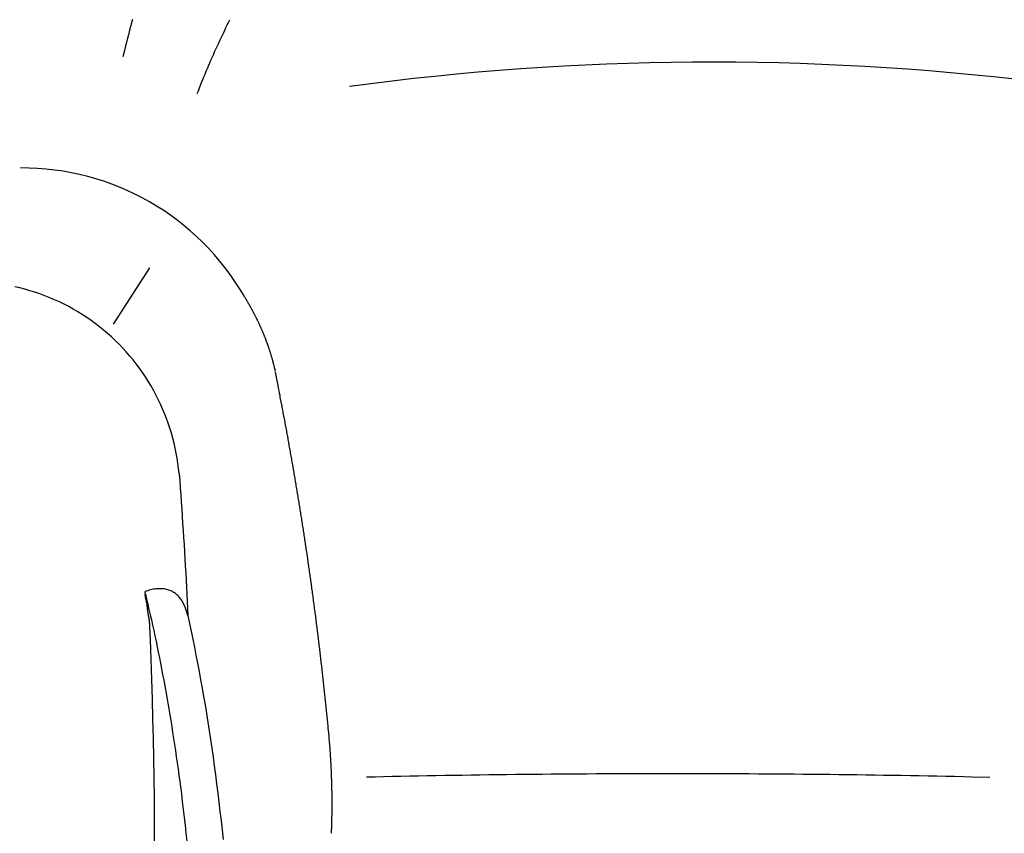
# Model space of a CAD drawing. Extents: x 945 to 1031, y 781 to 934.
# Drawn here: x 996 to 1019, y 846 to 866 of the extents above; entities that cross this region are included whole.
import ezdxf

# ---------------------------------------------------------------- set-up
doc = ezdxf.new("R2010")
doc.units = 0
doc.header["$MEASUREMENT"] = 0
doc.layers.add('1', color=4, linetype='Continuous')
doc.layers.add('SPA', color=2, linetype='Continuous')

# ---------------------------------------------------------------- blocks, each defined once
blk = doc.blocks.new('2010ARIA')
at = {"layer": '1', "color": 3, "linetype": 'Continuous'}
blk.add_line((53.675, 54.492), (54.528, 55.813), dxfattribs=at)
for points in [[(54.119, 61.665), (54.099, 61.592), (54.079, 61.519), (54.06, 61.446), (54.041, 61.373), (54.022, 61.299), (54.003, 61.226), (53.984, 61.152), (53.966, 61.078), (53.948, 61.004), (53.931, 60.93), (53.896, 60.782)], [(55.645, 59.919), (55.67, 59.985), (55.695, 60.051), (55.721, 60.116), (55.747, 60.182), (55.774, 60.247), (55.8, 60.313), (55.827, 60.378), (55.855, 60.444), (55.882, 60.509), (55.91, 60.574), (55.938, 60.639), (55.967, 60.704), (55.995, 60.769), (56.024, 60.833), (56.053, 60.898), (56.082, 60.962), (56.111, 61.026), (56.141, 61.091), (56.17, 61.154), (56.2, 61.218), (56.23, 61.282), (56.26, 61.345), (56.29, 61.408), (56.32, 61.471), (56.351, 61.534), (56.381, 61.596), (56.411, 61.659)], [(54.422, 48.137), (54.451, 48.017), (54.48, 47.896), (54.508, 47.774), (54.536, 47.651), (54.564, 47.528), (54.592, 47.403), (54.619, 47.278), (54.646, 47.151), (54.673, 47.024), (54.7, 46.896), (54.726, 46.767), (54.752, 46.638), (54.778, 46.507), (54.804, 46.376), (54.829, 46.243), (54.854, 46.11), (54.878, 45.976), (54.903, 45.842), (54.927, 45.706), (54.951, 45.57), (54.974, 45.433), (54.997, 45.295), (55.02, 45.156), (55.043, 45.017), (55.065, 44.876), (55.087, 44.735), (55.109, 44.594), (55.13, 44.451), (55.151, 44.308), (55.171, 44.164), (55.191, 44.019), (55.211, 43.874), (55.231, 43.727), (55.269, 43.433)], [(59.624, 43.832), (59.827, 43.837), (60.03, 43.842), (60.234, 43.846), (60.438, 43.85), (60.643, 43.855), (60.848, 43.859), (61.054, 43.862), (61.26, 43.866), (61.467, 43.87), (61.673, 43.873), (61.881, 43.876), (62.088, 43.88), (62.296, 43.883), (62.504, 43.885), (62.713, 43.888), (62.922, 43.891), (63.131, 43.893), (63.34, 43.896), (63.55, 43.898), (63.76, 43.9), (63.97, 43.902), (64.18, 43.904), (64.391, 43.905), (64.602, 43.907), (64.813, 43.908), (65.024, 43.909), (65.235, 43.91), (65.447, 43.911), (65.659, 43.912), (65.87, 43.913), (66.082, 43.913), (66.294, 43.914), (66.506, 43.914), (66.718, 43.914), (66.931, 43.914), (67.143, 43.914), (67.355, 43.914), (67.567, 43.913), (67.78, 43.913), (67.992, 43.912), (68.204, 43.911), (68.416, 43.91), (68.629, 43.909), (68.841, 43.908), (69.053, 43.907), (69.265, 43.905), (69.477, 43.904), (69.688, 43.902), (69.9, 43.9), (70.112, 43.898), (70.323, 43.896), (70.534, 43.893), (70.745, 43.891), (70.956, 43.888), (71.167, 43.885), (71.377, 43.883), (71.587, 43.879), (71.797, 43.876), (72.007, 43.873), (72.216, 43.87), (72.426, 43.866), (72.634, 43.862), (72.843, 43.858), (73.051, 43.854), (73.259, 43.85), (73.466, 43.846), (73.673, 43.841), (73.88, 43.837), (74.292, 43.827)], [(55.269, 43.433), (55.291, 43.25), (55.314, 43.066), (55.335, 42.88), (55.356, 42.694), (55.377, 42.507), (55.397, 42.318)]]:
    blk.add_lwpolyline(points, dxfattribs=at)
for points in [[(56.743, 55.153), (56.755, 55.135, -0.001002), (56.768, 55.113, -0.000967), (56.781, 55.092, -0.000967), (56.793, 55.071, -0.00097), (56.806, 55.05, -0.000973), (56.819, 55.028, -0.000975), (56.831, 55.007, -0.000978), (56.844, 54.986, -0.00098), (56.856, 54.965, -0.000981), (56.868, 54.943, -0.000986), (56.88, 54.922, -0.000987), (56.892, 54.9, -0.00099), (56.904, 54.879, -0.000994), (56.916, 54.857, -0.000994), (56.927, 54.836, -0.000998), (56.939, 54.814, -0.001), (56.951, 54.793, -0.001003), (56.962, 54.771, -0.001006), (56.973, 54.749, -0.001008), (56.985, 54.728, -0.001011), (56.996, 54.706, -0.001013), (57.007, 54.684, -0.001014), (57.018, 54.662, -0.001017), (57.029, 54.641, -0.001019), (57.04, 54.619, -0.00102), (57.05, 54.597, -0.001022), (57.061, 54.575, -0.001026), (57.071, 54.553, -0.001027), (57.082, 54.531, -0.001028), (57.092, 54.509, -0.00103), (57.102, 54.487, -0.001034), (57.112, 54.465, -0.001035), (57.122, 54.443, -0.001038), (57.132, 54.421, -0.001039), (57.142, 54.399, -0.001041), (57.152, 54.376, -0.001044), (57.161, 54.354, -0.001046), (57.171, 54.332, -0.001049), (57.18, 54.31, -0.001051), (57.19, 54.287, -0.001053), (57.199, 54.265, -0.001055), (57.208, 54.243, -0.001056), (57.217, 54.22, -0.00106), (57.226, 54.198, -0.001062), (57.235, 54.176, -0.001065), (57.243, 54.153, -0.001066), (57.252, 54.131, -0.001069), (57.26, 54.108, -0.001072), (57.269, 54.086, -0.001074), (57.277, 54.063, -0.001075), (57.285, 54.04, -0.001079), (57.294, 54.018, -0.001081), (57.302, 53.995, -0.001083), (57.309, 53.973, -0.001085), (57.317, 53.95, -0.001087), (57.325, 53.927, -0.001089), (57.332, 53.904, -0.00109), (57.34, 53.882, -0.001093), (57.347, 53.859, -0.001095), (57.355, 53.836, -0.001095), (57.362, 53.813, -0.001097), (57.369, 53.791, -0.0011), (57.376, 53.768, -0.001104), (57.383, 53.745, -0.001105), (57.389, 53.722, -0.001105), (57.396, 53.699, -0.001102), (57.403, 53.676, -0.001113), (57.409, 53.653, -0.001132), (57.415, 53.63, -0.0011), (57.422, 53.607, -0.001048), (57.428, 53.585, -0.001162), (57.434, 53.561, -0.001314), (57.44, 53.537, -0.000985), (57.445, 53.516, -0.000405), (57.45, 53.496, -0.001608), (57.457, 53.467, -0.002399), (57.467, 53.427, -0.001193), (57.477, 53.382, -0.001193)], [(58.745, 44.789), (58.731, 44.936, 0.000451), (58.717, 45.085, 0.000451), (58.702, 45.233, 0.000451), (58.687, 45.381, 0.00045), (58.672, 45.529, 0.000449), (58.657, 45.677, 0.000449), (58.641, 45.824, 0.000449), (58.625, 45.971, 0.000448), (58.609, 46.118, 0.000447), (58.593, 46.265, 0.000447), (58.576, 46.412, 0.000446), (58.559, 46.558, 0.000446), (58.542, 46.705, 0.000445), (58.525, 46.851, 0.000445), (58.507, 46.997, 0.000444), (58.49, 47.142, 0.000444), (58.472, 47.288, 0.000443), (58.453, 47.433, 0.000443), (58.435, 47.579, 0.000442), (58.416, 47.724, 0.000442), (58.397, 47.868, 0.000442), (58.378, 48.013, 0.000441), (58.358, 48.157, 0.000441), (58.339, 48.301, 0.00044), (58.319, 48.445, 0.00044), (58.299, 48.589, 0.000439), (58.278, 48.733, 0.000439), (58.257, 48.876, 0.000438), (58.237, 49.019, 0.000438), (58.216, 49.162, 0.000437), (58.194, 49.305, 0.000437), (58.173, 49.448, 0.000436), (58.151, 49.59, 0.000435), (58.129, 49.732, 0.000435), (58.107, 49.874, 0.000434), (58.084, 50.016, 0.000433), (58.062, 50.158, 0.000433), (58.039, 50.299, 0.000432), (58.016, 50.44, 0.000432), (57.992, 50.581, 0.000431), (57.969, 50.722, 0.00043), (57.945, 50.863, 0.00043), (57.921, 51.003, 0.000429), (57.897, 51.143, 0.000429), (57.873, 51.283, 0.000428), (57.848, 51.423, 0.000425), (57.823, 51.563, 0.000428), (57.798, 51.702, 0.000435), (57.773, 51.842, 0.000423), (57.748, 51.98, 0.000395), (57.722, 52.118, 0.000434), (57.696, 52.258, 0.000514), (57.669, 52.4, 0.000391), (57.644, 52.534, 0.000139), (57.621, 52.654, 0.000553), (57.591, 52.81, 0.000939), (57.544, 53.048, 0.000461), (57.482, 53.357, 0.000461)], [(58.803, 42.505), (58.804, 42.536, 0.000493), (58.805, 42.569, 0.000483), (58.806, 42.601, 0.000481), (58.808, 42.634, 0.00048), (58.809, 42.666, 0.000478), (58.81, 42.699, 0.000477), (58.811, 42.731, 0.000475), (58.811, 42.764, 0.000474), (58.812, 42.797, 0.000473), (58.813, 42.83, 0.000472), (58.814, 42.863, 0.000471), (58.814, 42.895, 0.00047), (58.815, 42.928, 0.00047), (58.815, 42.961, 0.00047), (58.816, 42.994, 0.000469), (58.816, 43.027, 0.000468), (58.816, 43.06, 0.000467), (58.817, 43.094, 0.000466), (58.817, 43.127, 0.000465), (58.817, 43.16, 0.000464), (58.817, 43.193, 0.000464), (58.817, 43.226, 0.000463), (58.817, 43.259, 0.000463), (58.817, 43.292, 0.000463), (58.817, 43.325, 0.000463), (58.816, 43.359, 0.000462), (58.816, 43.392, 0.000462), (58.816, 43.425, 0.000463), (58.815, 43.458, 0.000463), (58.815, 43.491, 0.000463), (58.814, 43.525, 0.000464), (58.813, 43.558, 0.000464), (58.813, 43.591, 0.000465), (58.812, 43.624, 0.000466), (58.811, 43.657, 0.000467), (58.81, 43.69, 0.000467), (58.809, 43.723, 0.000467), (58.808, 43.756, 0.000467), (58.807, 43.789, 0.000467), (58.806, 43.822, 0.000467), (58.805, 43.855, 0.000468), (58.804, 43.888, 0.000469), (58.803, 43.921, 0.00047), (58.801, 43.954, 0.00047), (58.8, 43.987, 0.000471), (58.798, 44.02, 0.000472), (58.797, 44.052, 0.000473), (58.795, 44.085, 0.000475), (58.794, 44.118, 0.000476), (58.792, 44.15, 0.000478), (58.79, 44.183, 0.000479), (58.788, 44.215, 0.000481), (58.786, 44.248, 0.000483), (58.784, 44.28, 0.000486), (58.782, 44.313, 0.000487), (58.78, 44.345, 0.000485), (58.778, 44.377, 0.000491), (58.776, 44.409, 0.000502), (58.774, 44.441, 0.000489), (58.771, 44.473, 0.000461), (58.769, 44.505, 0.000511), (58.767, 44.537, 0.0006), (58.764, 44.57, 0.000456), (58.762, 44.6, 0.000168), (58.759, 44.627, 0.000679), (58.756, 44.664, 0.001122), (58.751, 44.718, 0.000557), (58.745, 44.786, 0.000557)]]:
    blk.add_lwpolyline(points, format="xyb", dxfattribs=at)
blk.add_arc((51.522, 52.138), 6.03, 30.007, 90.3729, dxfattribs=at)
at = {"layer": 'SPA'}
for points in [[(55.217, 50.972), (55.204, 51.092), (55.189, 51.212), (55.171, 51.332), (55.149, 51.452), (55.125, 51.57), (55.098, 51.689), (55.068, 51.807), (55.035, 51.924), (54.999, 52.04), (54.961, 52.156), (54.919, 52.271), (54.875, 52.385), (54.828, 52.498), (54.778, 52.609), (54.726, 52.72), (54.67, 52.829), (54.612, 52.937), (54.551, 53.044), (54.488, 53.149), (54.422, 53.253), (54.353, 53.355), (54.282, 53.455), (54.208, 53.554), (54.132, 53.65), (54.053, 53.745), (53.972, 53.838), (53.889, 53.929), (53.803, 54.018), (53.715, 54.105), (53.625, 54.19), (53.533, 54.272), (53.439, 54.352), (53.343, 54.43), (53.245, 54.505), (53.144, 54.578), (53.043, 54.648), (52.939, 54.716), (52.834, 54.781), (52.727, 54.843), (52.619, 54.903), (52.509, 54.96), (52.398, 55.014), (52.285, 55.065), (52.171, 55.114), (52.057, 55.16), (51.941, 55.202), (51.824, 55.242), (51.706, 55.279), (51.587, 55.313), (51.468, 55.344), (51.348, 55.372)], [(55.217, 50.972), (55.23, 50.805), (55.242, 50.638), (55.254, 50.471), (55.266, 50.304), (55.278, 50.137), (55.289, 49.97), (55.3, 49.802), (55.311, 49.635), (55.321, 49.468), (55.332, 49.301), (55.342, 49.134), (55.352, 48.966), (55.361, 48.799), (55.371, 48.632), (55.38, 48.465), (55.389, 48.298), (55.397, 48.13), (55.406, 47.963), (55.422, 47.628)], [(55.422, 47.628), (55.416, 47.655), (55.409, 47.681), (55.402, 47.707), (55.394, 47.732), (55.386, 47.757), (55.378, 47.782), (55.369, 47.807), (55.359, 47.831), (55.349, 47.855), (55.338, 47.878), (55.327, 47.901), (55.316, 47.923), (55.303, 47.945), (55.291, 47.967), (55.277, 47.988), (55.263, 48.008), (55.249, 48.028), (55.233, 48.047), (55.217, 48.066), (55.201, 48.084), (55.184, 48.101), (55.166, 48.118), (55.147, 48.134), (55.128, 48.149), (55.108, 48.163), (55.087, 48.177), (55.066, 48.189), (55.044, 48.201), (55.021, 48.212), (54.997, 48.222), (54.973, 48.231), (54.948, 48.238), (54.923, 48.245), (54.897, 48.251), (54.87, 48.256), (54.842, 48.259), (54.815, 48.262), (54.786, 48.263), (54.757, 48.263), (54.728, 48.262), (54.698, 48.26), (54.667, 48.257), (54.637, 48.253), (54.606, 48.248), (54.574, 48.241), (54.543, 48.234), (54.511, 48.225), (54.479, 48.216), (54.415, 48.194)], [(54.422, 48.137), (54.421, 48.137), (54.419, 48.137), (54.417, 48.136), (54.416, 48.135), (54.415, 48.134), (54.415, 48.133), (54.414, 48.132), (54.414, 48.131), (54.414, 48.13), (54.413, 48.129), (54.413, 48.128), (54.413, 48.127), (54.413, 48.126), (54.413, 48.125), (54.413, 48.124), (54.413, 48.123), (54.413, 48.122), (54.413, 48.121), (54.412, 48.12), (54.412, 48.119), (54.412, 48.118), (54.412, 48.117), (54.412, 48.116), (54.413, 48.115), (54.413, 48.114), (54.413, 48.113), (54.413, 48.112), (54.413, 48.112), (54.413, 48.111), (54.413, 48.11), (54.413, 48.109), (54.413, 48.108), (54.413, 48.107), (54.413, 48.106), (54.413, 48.105), (54.413, 48.104), (54.413, 48.103), (54.413, 48.102), (54.414, 48.101), (54.414, 48.1), (54.414, 48.1), (54.414, 48.099), (54.414, 48.098), (54.414, 48.097), (54.414, 48.096), (54.414, 48.095), (54.415, 48.094), (54.415, 48.093), (54.415, 48.092), (54.415, 48.091), (54.415, 48.091), (54.415, 48.09), (54.415, 48.089), (54.416, 48.088), (54.416, 48.087), (54.416, 48.086), (54.416, 48.085), (54.416, 48.084), (54.416, 48.083), (54.416, 48.082), (54.417, 48.082), (54.417, 48.081), (54.417, 48.08), (54.417, 48.079), (54.417, 48.078), (54.417, 48.077), (54.418, 48.076), (54.418, 48.075), (54.418, 48.074), (54.418, 48.073), (54.418, 48.073), (54.418, 48.072), (54.419, 48.071), (54.419, 48.07), (54.419, 48.069), (54.419, 48.068), (54.419, 48.067), (54.419, 48.066), (54.42, 48.065), (54.42, 48.064), (54.42, 48.064), (54.42, 48.063), (54.42, 48.062), (54.421, 48.061), (54.421, 48.06), (54.421, 48.059), (54.421, 48.058), (54.421, 48.057), (54.421, 48.056), (54.422, 48.056), (54.422, 48.055), (54.422, 48.054), (54.422, 48.053), (54.422, 48.052), (54.423, 48.051), (54.423, 48.05), (54.423, 48.049), (54.423, 48.048), (54.423, 48.047), (54.424, 48.047), (54.424, 48.046), (54.424, 48.045), (54.424, 48.044), (54.424, 48.043), (54.424, 48.042), (54.425, 48.041), (54.425, 48.04), (54.425, 48.039), (54.425, 48.038), (54.425, 48.038), (54.426, 48.037), (54.426, 48.036), (54.426, 48.035), (54.426, 48.034), (54.426, 48.033), (54.427, 48.032), (54.427, 48.031), (54.427, 48.03), (54.427, 48.029), (54.427, 48.028), (54.428, 48.027), (54.428, 48.027), (54.428, 48.026), (54.428, 48.025), (54.428, 48.024), (54.429, 48.023), (54.429, 48.022), (54.429, 48.021), (54.429, 48.02), (54.429, 48.019), (54.43, 48.018), (54.43, 48.017), (54.43, 48.016), (54.43, 48.015), (54.43, 48.015), (54.431, 48.014), (54.431, 48.013), (54.431, 48.012), (54.431, 48.011), (54.432, 48.01), (54.432, 48.009), (54.432, 48.008), (54.432, 48.007), (54.432, 48.006), (54.433, 48.005), (54.433, 48.004), (54.433, 48.003), (54.433, 48.002), (54.433, 48.001), (54.434, 48.001), (54.434, 48), (54.434, 47.999), (54.434, 47.998), (54.434, 47.997), (54.435, 47.996), (54.435, 47.995), (54.435, 47.994), (54.435, 47.993), (54.436, 47.992), (54.436, 47.991), (54.436, 47.99), (54.436, 47.989), (54.436, 47.988), (54.437, 47.987), (54.437, 47.986), (54.437, 47.985), (54.437, 47.984), (54.437, 47.983), (54.438, 47.982), (54.438, 47.981), (54.438, 47.98), (54.438, 47.979), (54.439, 47.978), (54.439, 47.977), (54.439, 47.976), (54.439, 47.975), (54.439, 47.974), (54.44, 47.973), (54.44, 47.972), (54.44, 47.971), (54.44, 47.97), (54.441, 47.969), (54.441, 47.968), (54.441, 47.967), (54.441, 47.966), (54.441, 47.965), (54.442, 47.964), (54.442, 47.963), (54.442, 47.962), (54.442, 47.961), (54.443, 47.96), (54.443, 47.959), (54.443, 47.958), (54.443, 47.957), (54.443, 47.956), (54.444, 47.955), (54.444, 47.954), (54.444, 47.953), (54.444, 47.952), (54.445, 47.951), (54.445, 47.95), (54.445, 47.949), (54.445, 47.948), (54.445, 47.947), (54.446, 47.946), (54.446, 47.945), (54.446, 47.944), (54.446, 47.942), (54.447, 47.941), (54.447, 47.94), (54.447, 47.939), (54.447, 47.938), (54.447, 47.937), (54.448, 47.936), (54.448, 47.935), (54.448, 47.934), (54.448, 47.933), (54.449, 47.931), (54.449, 47.93), (54.449, 47.929), (54.449, 47.928), (54.45, 47.927), (54.45, 47.926), (54.45, 47.924), (54.45, 47.923), (54.451, 47.922), (54.451, 47.921), (54.451, 47.92), (54.451, 47.919), (54.451, 47.917), (54.452, 47.916), (54.452, 47.915), (54.452, 47.914), (54.452, 47.912), (54.453, 47.911), (54.453, 47.91), (54.453, 47.908), (54.453, 47.907), (54.454, 47.906), (54.454, 47.904), (54.454, 47.903), (54.454, 47.902), (54.455, 47.9), (54.455, 47.899), (54.455, 47.897), (54.455, 47.896), (54.455, 47.894), (54.456, 47.893), (54.456, 47.891), (54.456, 47.89), (54.456, 47.888), (54.456, 47.887), (54.457, 47.884)], [(54.422, 48.137), (54.423, 48.141), (54.423, 48.144), (54.423, 48.148), (54.423, 48.151), (54.422, 48.155), (54.422, 48.159), (54.422, 48.163), (54.421, 48.167), (54.421, 48.17), (54.42, 48.174), (54.419, 48.178), (54.418, 48.182), (54.417, 48.186), (54.415, 48.194)], [(54.457, 47.884), (54.457, 47.879), (54.457, 47.875), (54.457, 47.87), (54.458, 47.866), (54.458, 47.861), (54.459, 47.856), (54.459, 47.851), (54.459, 47.846), (54.46, 47.841), (54.461, 47.836), (54.461, 47.83), (54.462, 47.825), (54.462, 47.82), (54.463, 47.814), (54.464, 47.809), (54.464, 47.803), (54.465, 47.797), (54.466, 47.792), (54.467, 47.786), (54.467, 47.78), (54.468, 47.774), (54.469, 47.768), (54.47, 47.763), (54.471, 47.757), (54.472, 47.751), (54.472, 47.744), (54.473, 47.738), (54.474, 47.732), (54.475, 47.726), (54.476, 47.72), (54.477, 47.714), (54.478, 47.707), (54.479, 47.701), (54.48, 47.695), (54.481, 47.688), (54.482, 47.682), (54.483, 47.675), (54.484, 47.669), (54.486, 47.663), (54.487, 47.656), (54.488, 47.649), (54.489, 47.643), (54.49, 47.636), (54.491, 47.63), (54.492, 47.623), (54.494, 47.616), (54.495, 47.61), (54.496, 47.603), (54.497, 47.596), (54.499, 47.59), (54.5, 47.583), (54.501, 47.576), (54.502, 47.569), (54.504, 47.563), (54.505, 47.556), (54.506, 47.549), (54.507, 47.542), (54.509, 47.535), (54.511, 47.521)], [(54.511, 47.521), (54.532, 47.057), (54.55, 46.592), (54.567, 46.127), (54.582, 45.662), (54.594, 45.197), (54.605, 44.732), (54.614, 44.266), (54.621, 43.801), (54.627, 43.336), (54.63, 42.871), (54.631, 42.406), (54.631, 41.94), (54.628, 41.475), (54.624, 41.01), (54.618, 40.545), (54.61, 40.079), (54.6, 39.614), (54.588, 39.149), (54.559, 38.219)], [(55.422, 47.628), (55.462, 47.446), (55.501, 47.262), (55.539, 47.076), (55.577, 46.888), (55.614, 46.698), (55.651, 46.507), (55.687, 46.315), (55.723, 46.12), (55.758, 45.924), (55.793, 45.727), (55.826, 45.527), (55.859, 45.327), (55.892, 45.124), (55.924, 44.92), (55.955, 44.715), (55.985, 44.508), (56.015, 44.3), (56.044, 44.09), (56.073, 43.879), (56.1, 43.666), (56.127, 43.452), (56.153, 43.236), (56.178, 43.019), (56.203, 42.801), (56.227, 42.582), (56.25, 42.361)]]:
    blk.add_lwpolyline(points, dxfattribs=at)
blk.add_arc((67.752, -3.032), 63.691, 83.11421, 97.69514, dxfattribs=at)

msp = doc.modelspace()

# ---------------------------------------------------------------- block references
at = {"layer": '1'}
msp.add_blockref('2010ARIA', (944.564, 803.938), dxfattribs=at)

doc.saveas('drawing.dxf')
